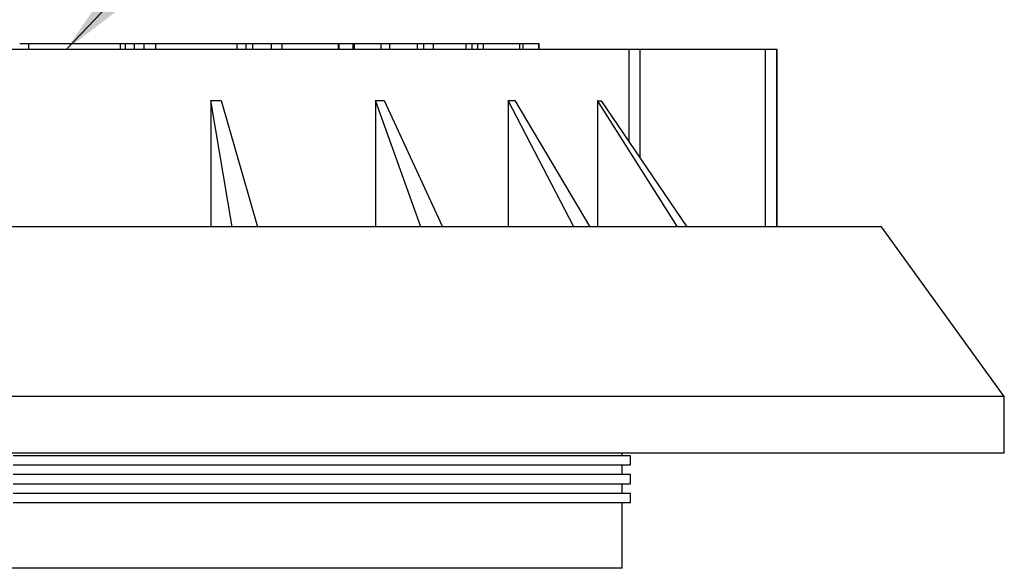
# Model space of a CAD drawing. Units: millimetres. Extents: x 0 to 420, y 0 to 297.
# Drawn here: x 344 to 364, y 187 to 198 of the extents above; entities that cross this region are included whole.
import ezdxf

# ---------------------------------------------------------------- set-up
doc = ezdxf.new("R2010")
doc.units = ezdxf.units.MM
doc.dimstyles.new('SLDDIMSTYLE2', dxfattribs={"dimtxt": 0.18, "dimasz": 3.302, "dimexe": 0, "dimexo": 0.0625, "dimgap": 0, "dimtad": 0, "dimtih": 1, "dimtoh": 1, "dimdec": 0, "dimrnd": 1e-09, "dimzin": 0, "dimdsep": 46, "dimtxsty": 'Standard', "dimsah": 1, "dimcen": 0.09, "dimadec": 0, "dimazin": 0, "dimtfac": 3.302, "dimtdec": 0, "dimtofl": 0, "dimtmove": 0, "dimatfit": 3, "dimfxl": 0, "dimfrac": 2, "dimtolj": 1, "dimtzin": 0, "dimarcsym": 0})

msp = doc.modelspace()

# ---------------------------------------------------------------- linework, layer by layer
at = {"color": 7, "linetype": 'Continuous', "lineweight": 25}
for p, q in [((330.35508, 197.61459), (356.52476, 197.61459)), ((343.61632, 197.73459), (343.80267, 197.73459)), ((343.80267, 197.73459), (343.80267, 197.61459)), ((343.80267, 197.73459), (345.74499, 197.73459)), ((345.74499, 197.73459), (345.74499, 197.61459)), ((345.74499, 197.73459), (345.85405, 197.73459)), ((345.85405, 197.73459), (345.85405, 197.61459)), ((345.85405, 197.73459), (346.04041, 197.73459)), ((346.04041, 197.73459), (346.04041, 197.61459)), ((346.04041, 197.73459), (346.24748, 197.73459)), ((346.24748, 197.73459), (346.24748, 197.61459)), ((346.24748, 197.73459), (346.49472, 197.73459)), ((346.49472, 197.73459), (346.49472, 197.61459)), ((346.49472, 197.73459), (348.21534, 197.73459)), ((348.21534, 197.73459), (348.21534, 197.61459)), ((348.21716, 197.73459), (348.40762, 197.73459)), ((348.40762, 197.73459), (348.40762, 197.61459)), ((348.40762, 197.73459), (348.54513, 197.73459)), ((348.54604, 197.73459), (348.54604, 197.61459)), ((348.54604, 197.73459), (348.94607, 197.73459)), ((348.94607, 197.73459), (348.94607, 197.61459)), ((348.94607, 197.73459), (349.16769, 197.73459)), ((349.16769, 197.73459), (349.16769, 197.61459)), ((349.16769, 197.73459), (350.363, 197.73459)), ((350.363, 197.73459), (350.363, 197.61459)), ((350.36701, 197.73459), (350.37818, 197.73459)), ((350.37607, 197.73459), (350.6766, 197.73459)), ((350.37818, 197.73459), (350.37818, 197.61459)), ((350.6766, 197.73459), (350.6766, 197.61459)), ((350.6766, 197.73459), (350.70646, 197.73459)), ((350.70646, 197.73459), (350.70646, 197.61459)), ((350.70646, 197.73459), (351.27218, 197.73459)), ((351.27218, 197.73459), (351.27218, 197.61459)), ((351.27218, 197.73459), (351.45307, 197.73459)), ((351.45307, 197.73459), (351.45307, 197.61459)), ((351.45307, 197.73459), (352.04161, 197.73459)), ((352.04161, 197.73459), (352.04161, 197.61459)), ((352.04161, 197.73459), (352.17594, 197.73459)), ((352.17594, 197.73459), (352.17594, 197.61459)), ((352.17594, 197.73459), (352.37442, 197.73459)), ((352.37442, 197.73459), (352.37442, 197.61459)), ((352.37442, 197.73459), (353.06728, 197.73459)), ((353.06728, 197.73459), (353.06728, 197.61459)), ((353.06728, 197.73459), (353.19512, 197.73459)), ((353.19512, 197.73459), (353.19512, 197.61459)), ((353.19512, 197.73459), (353.31463, 197.73459)), ((353.31463, 197.73459), (353.31463, 197.61459)), ((353.31463, 197.73459), (353.43626, 197.73459)), ((353.43626, 197.73459), (353.43626, 197.61459)), ((353.43626, 197.73459), (354.20905, 197.73459)), ((354.20905, 197.73459), (354.20905, 197.61459)), ((354.20905, 197.73459), (354.27513, 197.73459)), ((354.27513, 197.73459), (354.27513, 197.61459)), ((354.27513, 197.73459), (354.61967, 197.73459)), ((354.61967, 197.73459), (354.61967, 197.61459)), ((354.61967, 197.73459), (354.62032, 197.73459)), ((354.62032, 197.61459), (354.62032, 197.73459)), ((356.52476, 197.61459), (356.52476, 195.66121)), ((356.52476, 197.61459), (356.75609, 197.61459)), ((356.75609, 197.61459), (359.41452, 197.61459)), ((356.75609, 197.61459), (356.75609, 195.32015)), ((359.41452, 197.61459), (359.65478, 197.61459)), ((359.41452, 197.61459), (359.41452, 193.85459)), ((359.65478, 197.61459), (359.65841, 197.61459)), ((359.65478, 197.61459), (359.65478, 193.85459)), ((359.65841, 197.61459), (359.65841, 193.85459)), ((348.12104, 193.85459), (347.66847, 196.53001)), ((347.66847, 196.53001), (347.66847, 193.85459)), ((347.88895, 196.52992), (348.65388, 193.85459)), ((351.15418, 196.52834), (351.15418, 193.85459)), ((352.11944, 193.85459), (351.15418, 196.52834)), ((351.34275, 196.52823), (352.57504, 193.85459)), ((353.96786, 196.52642), (353.96786, 193.85459)), ((355.36105, 193.85459), (353.96786, 196.52642)), ((354.10831, 196.5263), (355.69957, 193.85459)), ((355.85953, 196.52442), (355.85953, 193.85459)), ((357.55767, 193.85459), (355.85953, 196.52442)), ((355.93934, 196.5243), (357.75015, 193.85459)), ((361.88032, 193.85459), (325.08032, 193.85459)), ((364.48032, 190.25459), (361.88032, 193.85459)), ((364.48032, 190.25459), (322.48032, 190.25459)), ((364.48032, 189.05459), (364.48032, 190.25459)), ((364.48032, 189.05459), (322.48032, 189.05459)), ((356.38057, 189.00965), (356.38057, 189.05459)), ((343.48032, 189.00965), (356.56195, 189.00965)), ((356.56195, 188.80965), (356.56195, 189.00965)), ((343.48032, 188.80965), (356.56195, 188.80965)), ((356.38057, 188.60965), (356.38057, 188.80965)), ((343.48032, 188.60965), (356.56195, 188.60965)), ((343.48032, 188.40965), (356.56195, 188.40965)), ((356.38057, 188.20965), (356.38057, 188.40965)), ((356.56195, 188.40965), (356.56195, 188.60965)), ((343.48032, 188.20965), (356.56195, 188.20965)), ((356.56195, 188.00965), (356.56195, 188.20965)), ((343.48032, 188.00965), (356.56195, 188.00965)), ((356.38057, 186.6174), (356.38057, 188.00965)), ((356.38057, 186.6174), (332.11591, 186.6174))]:
    msp.add_line(p, q, dxfattribs=at)
for points, knots in [([(347.66847, 196.53001), (347.70526, 196.53), (347.77892, 196.52997), (347.85224, 196.52994), (347.88895, 196.52992)], [0, 0, 0, 0, 0.49939683, 1, 1, 1, 1]), ([(351.15418, 196.52834), (351.18572, 196.52832), (351.24888, 196.52828), (351.31143, 196.52825), (351.34275, 196.52823)], [0, 0, 0, 0, 0.49926611, 1, 1, 1, 1]), ([(353.96786, 196.52642), (353.99143, 196.5264), (354.03866, 196.52636), (354.08507, 196.52632), (354.10831, 196.5263)], [0, 0, 0, 0, 0.499199837, 1, 1, 1, 1]), ([(355.85953, 196.52442), (355.87305, 196.5244), (355.90014, 196.52436), (355.92626, 196.52432), (355.93934, 196.5243)], [0, 0, 0, 0, 0.49920099, 1, 1, 1, 1])]:
    msp.add_open_spline(points, degree=3, knots=knots, dxfattribs=at)

# ---------------------------------------------------------------- leaders
at = {"color": 7, "linetype": 'Continuous', "lineweight": 0}
msp.add_leader([(344.61163, 197.61459), (354.83314, 208.40046)], dimstyle='SLDDIMSTYLE2', dxfattribs=at)

doc.saveas('drawing.dxf')
